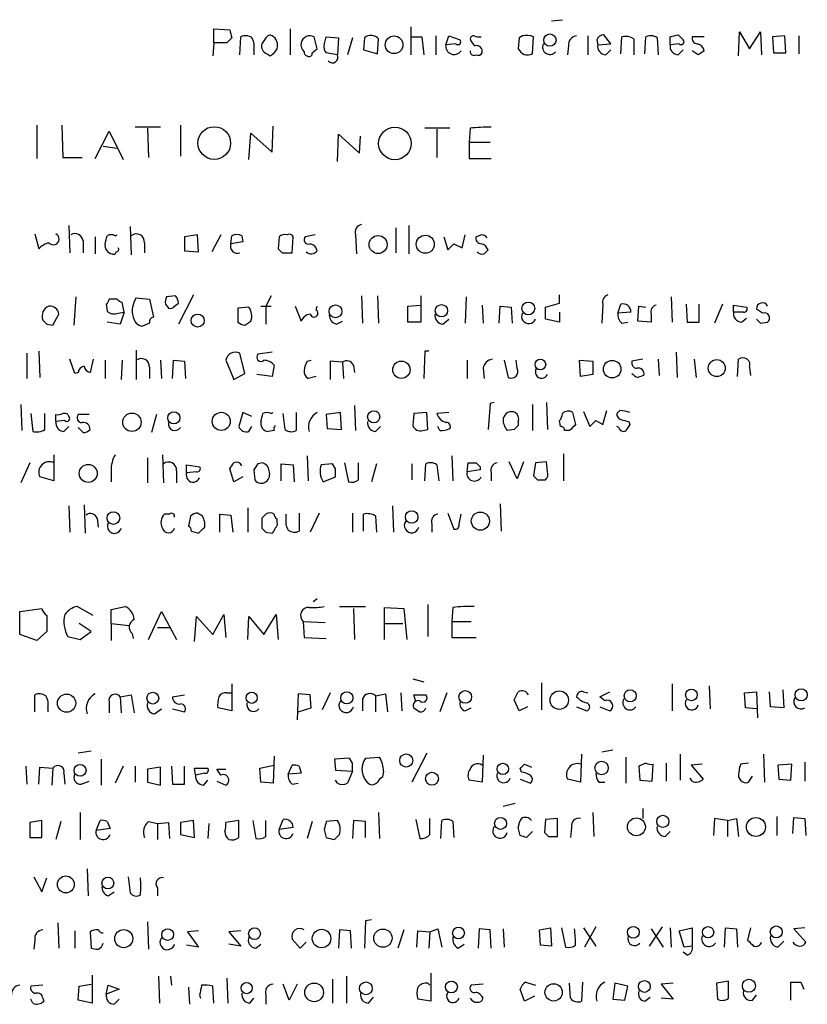
# Model space of a CAD drawing. Extents: x 18 to 1048, y 7 to 890.
# Drawn here: x 945 to 1011, y 124 to 207 of the extents above; entities that cross this region are included whole.
import ezdxf

# ---------------------------------------------------------------- set-up
doc = ezdxf.new("R2010")
doc.units = 0
doc.header["$MEASUREMENT"] = 0
doc.layers.add('MAIN', color=5, linetype='CONTINUOUS')

msp = doc.modelspace()

# ---------------------------------------------------------------- linework, layer by layer
at = {"layer": 'MAIN'}
for p, q in [((989.838, 206.8407), (990.7693, 206.9253)), ((961.39, 204.978), (961.39, 206.1633)), ((961.39, 206.1633), (962.7447, 206.0787)), ((967.8247, 206.1633), (967.8247, 203.962)), ((977.9847, 206.3327), (977.9847, 203.962)), ((1005.586, 203.8773), (1005.6707, 205.9093)), ((1005.6707, 205.9093), (1006.5173, 204.47)), ((1006.5173, 204.47), (1007.4487, 205.9093)), ((1007.4487, 205.9093), (1007.5333, 203.962)), ((961.39, 204.978), (961.3053, 203.8773)), ((962.4907, 204.978), (961.39, 204.978)), ((962.914, 205.4013), (962.4907, 204.978)), ((963.5913, 203.962), (963.676, 205.486)), ((965.7927, 205.4013), (965.454, 204.8933)), ((970.1107, 204.47), (969.8567, 205.486)), ((970.7033, 204.8087), (970.8727, 205.486)), ((970.8727, 205.486), (971.8887, 205.4013)), ((971.8887, 205.4013), (971.804, 203.962)), ((973.074, 205.4013), (972.6507, 203.962)), ((974.09, 205.4013), (974.0053, 204.3853)), ((975.1907, 204.0467), (975.2753, 205.3167)), ((977.9847, 205.486), (978.916, 205.486)), ((978.916, 205.486), (979.0853, 203.962)), ((980.1013, 205.5707), (980.1013, 203.962)), ((980.948, 204.8087), (981.202, 205.5707)), ((981.202, 205.5707), (982.1333, 205.232)), ((987.1287, 205.4013), (987.044, 204.47)), ((987.3827, 205.5707), (987.1287, 205.4013)), ((988.2293, 204.0467), (988.314, 205.486)), ((992.886, 205.5707), (992.886, 203.962)), ((993.648, 205.232), (993.7327, 204.8087)), ((994.8333, 204.8933), (994.2407, 205.6553)), ((995.68, 204.0467), (995.7647, 205.486)), ((996.7807, 205.3167), (996.7807, 203.962)), ((997.712, 204.0467), (997.7967, 205.486)), ((998.728, 205.4013), (998.8127, 203.962)), ((999.8287, 204.8087), (999.8287, 205.486)), ((1000.506, 205.6553), (1000.9293, 205.232)), ((1002.7073, 205.486), (1001.6913, 205.486)), ((1009.4807, 205.5707), (1008.4647, 205.486)), ((1008.4647, 205.486), (1008.5493, 204.1313)), ((1009.5653, 204.1313), (1009.4807, 205.5707)), ((1010.666, 205.5707), (1010.666, 204.0467)), ((964.7767, 204.3853), (964.7767, 203.962)), ((969.6873, 204.1313), (970.1107, 204.47)), ((971.804, 203.962), (970.8727, 204.1313)), ((974.0053, 204.3853), (975.1907, 204.0467)), ((981.7947, 204.8933), (980.948, 204.8087)), ((991.2773, 204.724), (991.1927, 203.962)), ((993.7327, 204.8087), (994.8333, 204.8933)), ((994.41, 203.962), (994.8333, 204.3853)), ((1000.5907, 204.8933), (999.8287, 204.8087)), ((1000.506, 203.962), (1000.9293, 204.3853)), ((1002.1993, 203.962), (1001.6913, 204.3007)), ((1008.5493, 204.1313), (1009.5653, 204.1313)), ((965.8773, 204.0467), (966.1313, 203.8773)), ((946.4887, 198.0353), (946.4887, 195.2413)), ((948.6053, 198.0353), (948.69, 195.326)), ((951.3993, 195.2413), (952.5847, 197.5273)), ((952.5847, 197.5273), (953.77, 195.1567)), ((956.9027, 197.866), (954.786, 197.866)), ((955.802, 197.7813), (955.8867, 195.326)), ((958.596, 198.0353), (958.596, 195.4107)), ((966.3007, 195.7493), (966.3853, 197.9507)), ((981.2867, 197.7813), (979.17, 197.7813)), ((980.186, 197.6967), (980.186, 195.326)), ((982.98, 197.7813), (982.8953, 196.596)), ((964.3533, 195.1567), (964.5227, 197.358)), ((964.5227, 197.358), (966.3007, 195.7493)), ((971.804, 194.9873), (971.8887, 197.2733)), ((971.8887, 197.2733), (973.6667, 195.6647)), ((973.6667, 195.6647), (973.7513, 197.104)), ((952.0767, 196.2573), (953.262, 196.088)), ((982.8953, 196.596), (982.8953, 195.2413)), ((982.8953, 196.596), (984.6733, 196.596)), ((948.69, 195.326), (950.2987, 195.326)), ((982.8953, 195.2413), (984.758, 195.2413)), ((949.198, 189.5687), (949.2827, 187.2827)), ((954.3627, 189.484), (954.4473, 187.1133)), ((976.7147, 189.3993), (976.7147, 187.2827)), ((977.8153, 189.5687), (977.8153, 187.198)), ((946.3193, 188.8913), (946.658, 187.6213)), ((951.3993, 188.6373), (951.3993, 187.198)), ((953.0927, 188.722), (953.262, 188.8067)), ((960.0353, 188.8067), (958.9347, 188.6373)), ((958.9347, 188.6373), (958.9347, 187.452)), ((960.12, 187.3673), (960.0353, 188.8067)), ((961.9827, 188.8067), (961.2207, 187.3673)), ((962.8293, 188.0447), (962.914, 188.722)), ((963.7607, 188.722), (963.8453, 188.214)), ((966.8933, 188.6373), (966.8087, 187.6213)), ((967.994, 187.2827), (968.0787, 188.6373)), ((969.9413, 188.8067), (969.0947, 188.6373)), ((973.328, 188.8067), (973.4127, 187.198)), ((980.7787, 188.6373), (981.1173, 187.5367)), ((982.3027, 187.706), (982.5567, 188.8067)), ((983.742, 188.722), (983.488, 188.6373)), ((950.3833, 188.2987), (950.3833, 187.2827)), ((955.548, 188.1293), (955.548, 187.2827)), ((963.8453, 188.214), (962.8293, 188.0447)), ((981.6253, 188.0447), (982.3027, 187.706)), ((958.9347, 187.452), (960.12, 187.3673)), ((967.1473, 187.2827), (967.994, 187.2827)), ((949.7907, 183.5573), (949.6213, 181.1867)), ((953.262, 183.388), (952.5847, 183.388)), ((954.8707, 183.4727), (955.9713, 183.388)), ((955.9713, 183.388), (956.31, 181.864)), ((958.1727, 183.642), (957.4107, 183.5573)), ((959.6967, 183.7267), (958.4267, 181.2713)), ((966.216, 183.642), (965.7927, 182.7953)), ((973.836, 183.642), (973.9207, 181.356)), ((975.1907, 183.642), (975.2753, 181.356)), ((978.8313, 183.642), (978.8313, 181.4407)), ((982.6413, 183.5573), (982.5567, 181.356)), ((990.5153, 183.0493), (990.5153, 183.7267)), ((999.9133, 183.5573), (999.998, 181.4407)), ((952.3307, 182.9647), (952.4153, 182.372)), ((953.8547, 182.2873), (953.6853, 183.134)), ((957.326, 182.9647), (957.58, 182.626)), ((958.088, 182.7953), (958.4267, 183.0493)), ((964.3533, 182.7107), (963.422, 182.626)), ((963.422, 182.626), (963.422, 181.4407)), ((965.3693, 182.7953), (966.216, 182.7953)), ((965.7927, 182.7953), (965.7927, 181.2713)), ((968.248, 182.7953), (968.756, 181.5253)), ((970.026, 182.4567), (970.1107, 182.7953)), ((977.7307, 182.7953), (978.8313, 182.88)), ((977.7307, 181.4407), (977.7307, 182.7953)), ((983.996, 182.88), (984.0807, 181.356)), ((985.4353, 181.356), (985.52, 182.7953)), ((985.52, 182.7953), (986.4513, 182.7107)), ((986.4513, 182.7107), (986.536, 181.356)), ((989.33, 182.7107), (990.5153, 183.0493)), ((989.33, 181.6947), (989.33, 182.7107)), ((994.156, 182.9647), (994.0713, 181.356)), ((995.426, 182.2027), (995.68, 182.9647)), ((997.1193, 181.5253), (997.204, 182.7953)), ((997.204, 182.7953), (997.7967, 182.7107)), ((1001.1833, 182.9647), (1001.268, 181.4407)), ((1002.284, 181.4407), (1002.284, 182.9647)), ((1004.2313, 182.9647), (1003.554, 181.356)), ((1005.1627, 182.2873), (1005.1627, 182.88)), ((1005.1627, 182.88), (1006.2633, 182.7107)), ((1007.618, 182.2027), (1007.11, 182.5413)), ((947.8433, 181.1867), (948.3513, 182.118)), ((953.3467, 182.2027), (953.8547, 182.2873)), ((953.8547, 182.2873), (953.516, 181.2713)), ((990.5153, 182.2873), (990.5153, 181.4407)), ((996.5267, 182.2873), (995.426, 182.2027)), ((998.22, 182.118), (998.22, 181.4407)), ((1006.0093, 182.2873), (1005.1627, 182.2873)), ((1005.84, 181.4407), (1006.2633, 181.7793)), ((947.3353, 181.2713), (947.8433, 181.1867)), ((953.516, 181.2713), (952.4153, 181.4407)), ((955.9713, 181.356), (955.3787, 181.102)), ((964.0147, 181.1867), (964.5227, 181.5253)), ((971.7193, 181.2713), (972.2273, 181.5253)), ((978.8313, 181.4407), (977.7307, 181.4407)), ((980.694, 181.2713), (981.202, 181.6947)), ((990.5153, 181.4407), (989.33, 181.6947)), ((995.7647, 181.356), (996.2727, 181.4407)), ((998.22, 181.4407), (997.1193, 181.5253)), ((1001.268, 181.4407), (1002.284, 181.4407)), ((1007.4487, 181.356), (1008.0413, 181.4407)), ((945.642, 178.816), (945.642, 176.6993)), ((946.658, 178.9853), (946.7427, 176.784)), ((954.8707, 179.07), (954.8707, 176.6147)), ((964.0147, 177.1227), (963.5913, 178.816)), ((966.3007, 178.9007), (965.1153, 178.7313)), ((979.17, 178.9853), (979.0853, 176.6993)), ((979.5087, 178.9853), (979.17, 178.9853)), ((1000.3367, 178.9007), (1000.4213, 176.784)), ((949.706, 177.1227), (949.2827, 178.308)), ((951.23, 178.308), (950.976, 177.2073)), ((952.246, 178.2233), (952.246, 176.6993)), ((953.6853, 178.2233), (953.6007, 176.6147)), ((955.9713, 177.6307), (955.9713, 176.6993)), ((956.9027, 178.2233), (956.9873, 176.6993)), ((957.9187, 176.6993), (958.0033, 178.2233)), ((958.0033, 178.2233), (958.9347, 178.1387)), ((958.9347, 178.1387), (959.0193, 176.6993)), ((962.406, 178.2233), (963.0833, 176.6147)), ((966.47, 177.8), (966.3007, 176.8687)), ((969.264, 178.1387), (969.6027, 178.2233)), ((972.2273, 178.054), (971.2113, 178.1387)), ((971.2113, 178.1387), (971.2113, 176.6147)), ((972.2273, 178.054), (972.312, 176.6993)), ((973.1587, 177.8), (973.2433, 177.2073)), ((982.726, 178.2233), (982.726, 176.6993)), ((985.8587, 178.2233), (986.1973, 176.784)), ((986.9593, 177.546), (986.8747, 178.2233)), ((992.2087, 178.2233), (993.3093, 178.1387)), ((992.2933, 176.8687), (992.2087, 178.2233)), ((993.3093, 178.1387), (993.3093, 177.038)), ((997.5427, 178.308), (996.6113, 178.1387)), ((998.8127, 178.308), (998.8973, 176.9533)), ((1001.8607, 178.308), (1002.03, 176.784)), ((1005.5013, 176.8687), (1005.586, 178.308)), ((1006.5173, 177.6307), (1006.602, 176.9533)), ((949.96, 177.2073), (949.706, 177.1227)), ((963.0833, 176.6147), (964.0147, 177.1227)), ((966.3007, 176.8687), (965.0307, 177.038)), ((970.026, 176.8687), (969.3487, 176.6993)), ((984.0807, 177.546), (984.1653, 176.6993)), ((993.3093, 177.038), (992.2933, 176.8687)), ((945.134, 174.498), (945.2187, 172.2967)), ((973.2433, 174.4133), (973.328, 172.2967)), ((984.6733, 174.5827), (984.504, 172.3813)), ((985.012, 174.6673), (984.6733, 174.5827)), ((988.2293, 174.498), (988.2293, 172.2967)), ((989.4147, 174.6673), (989.4993, 172.3813)), ((945.9807, 173.736), (946.15, 172.212)), ((947.166, 172.3813), (947.166, 173.736)), ((948.0973, 173.0587), (948.0973, 173.6513)), ((949.1133, 173.6513), (949.198, 173.482)), ((950.8913, 173.6513), (949.96, 173.6513)), ((956.564, 173.6513), (956.1407, 172.1273)), ((963.8453, 173.8207), (963.5067, 172.6353)), ((964.6073, 173.482), (963.8453, 173.8207)), ((966.216, 173.736), (966.3853, 173.8207)), ((967.4013, 172.3813), (967.232, 173.736)), ((968.3327, 173.8207), (968.3327, 172.2967)), ((972.058, 173.8207), (970.8727, 173.6513)), ((970.8727, 173.6513), (970.9573, 172.466)), ((972.1427, 172.3813), (972.058, 173.8207)), ((978.2387, 173.736), (978.154, 172.72)), ((979.3393, 173.8207), (978.2387, 173.736)), ((979.424, 172.3813), (979.3393, 173.8207)), ((981.202, 173.8207), (980.186, 173.736)), ((991.616, 173.8207), (991.87, 172.8047)), ((992.5473, 173.9053), (993.0553, 172.6353)), ((994.156, 172.8047), (994.4947, 173.99)), ((995.5953, 173.99), (995.3413, 173.736)), ((948.8593, 173.1433), (948.0973, 173.0587)), ((948.7747, 172.212), (949.198, 172.6353)), ((964.3533, 172.212), (964.6073, 172.6353)), ((975.0213, 172.212), (975.4447, 172.6353)), ((980.44, 172.2967), (980.2707, 172.6353)), ((987.044, 173.0587), (987.044, 172.72)), ((990.6, 172.6353), (990.5153, 173.1433)), ((993.5633, 173.1433), (994.156, 172.8047)), ((995.5107, 172.5507), (995.3413, 172.6353)), ((996.3573, 173.0587), (996.442, 172.8047)), ((950.3833, 172.1273), (949.96, 172.5507)), ((966.47, 172.2967), (965.962, 172.212)), ((970.9573, 172.466), (972.1427, 172.3813)), ((979.0007, 172.2967), (979.424, 172.3813)), ((986.7053, 172.3813), (986.1127, 172.2967)), ((991.362, 172.2967), (990.9387, 172.2967)), ((947.928, 170.2647), (947.928, 168.0633)), ((957.072, 170.2647), (957.1567, 167.894)), ((969.264, 170.18), (969.3487, 168.0633)), ((981.456, 170.18), (981.5407, 168.0633)), ((990.854, 170.3493), (990.854, 168.0633)), ((945.896, 169.5873), (945.134, 167.894)), ((955.802, 170.0107), (955.802, 167.894)), ((959.104, 168.7407), (959.104, 169.418)), ((959.104, 169.418), (960.2047, 169.2487)), ((965.5387, 169.5873), (965.1153, 169.5027)), ((967.0627, 168.0633), (967.0627, 169.5027)), ((967.0627, 169.5027), (968.0787, 169.418)), ((968.0787, 169.418), (968.1633, 167.9787)), ((971.3807, 169.5027), (970.4493, 169.418)), ((971.6347, 169.0793), (971.3807, 169.5027)), ((972.3967, 169.5873), (972.7353, 167.9787)), ((973.582, 168.148), (973.582, 169.5873)), ((975.106, 169.5027), (974.6827, 167.9787)), ((978.0693, 169.5027), (978.0693, 168.148)), ((979.17, 168.0633), (979.2547, 169.5027)), ((980.186, 169.418), (980.3553, 168.0633)), ((982.726, 168.8253), (982.8107, 169.5873)), ((986.9593, 168.2327), (986.282, 169.672)), ((987.4673, 169.672), (986.9593, 168.2327)), ((988.4833, 169.5873), (988.314, 168.4867)), ((989.4147, 169.672), (988.4833, 169.5873)), ((989.4993, 168.8253), (989.4147, 169.672)), ((952.754, 168.91), (952.754, 167.9787)), ((958.2573, 168.91), (958.2573, 167.894)), ((959.9507, 168.8253), (959.104, 168.7407)), ((963.0833, 167.9787), (962.7447, 169.0793)), ((964.7767, 168.9947), (964.8613, 168.148)), ((983.8267, 168.9947), (982.726, 168.8253)), ((983.8267, 169.2487), (983.8267, 168.9947)), ((984.758, 168.7407), (984.758, 168.0633)), ((947.928, 168.0633), (946.7427, 168.402)), ((963.8453, 168.402), (963.0833, 167.9787)), ((970.6187, 167.9787), (971.6347, 168.402)), ((988.6527, 168.148), (989.33, 168.148)), ((949.198, 165.9467), (949.2827, 163.7453)), ((950.468, 166.0313), (950.5527, 163.6607)), ((976.4607, 165.9467), (976.5453, 163.7453)), ((985.52, 166.116), (985.6047, 163.83)), ((957.6647, 165.2693), (957.2413, 165.2693)), ((960.4587, 165.1), (960.0353, 165.354)), ((961.898, 163.7453), (961.898, 165.2693)), ((961.898, 165.2693), (962.8293, 165.1847)), ((962.8293, 165.1847), (962.9987, 163.7453)), ((964.2687, 165.7773), (964.2687, 163.7453)), ((967.486, 164.9307), (967.486, 165.2693)), ((968.5867, 165.354), (968.5867, 163.83)), ((970.28, 165.354), (969.518, 163.7453)), ((973.074, 165.354), (973.074, 163.7453)), ((974.0053, 163.83), (974.0053, 165.2693)), ((981.1173, 165.354), (981.6253, 163.9993)), ((982.0487, 164.4227), (982.218, 165.2693)), ((951.5687, 164.9307), (951.6533, 164.1687)), ((959.4427, 165.1), (959.2733, 164.2533)), ((960.628, 164.1687), (960.628, 164.592)), ((965.454, 164.9307), (965.454, 164.084)), ((966.724, 164.592), (966.724, 164.846)), ((975.0213, 165.1), (975.106, 163.7453)), ((979.7627, 164.4227), (979.7627, 163.7453)), ((959.5273, 163.83), (960.12, 163.6607)), ((965.7927, 163.7453), (966.3007, 163.6607)), ((969.772, 157.9033), (970.1107, 158.1573)), ((979.424, 157.6493), (979.424, 154.94)), ((945.0493, 157.0567), (946.912, 157.3107)), ((945.0493, 155.1093), (945.0493, 157.0567)), ((951.23, 156.718), (949.8753, 157.48)), ((952.754, 157.226), (953.9393, 157.48)), ((952.754, 156.0407), (952.754, 157.226)), ((955.8867, 154.686), (956.9873, 157.0567)), ((956.9873, 157.0567), (958.2573, 154.686)), ((971.9733, 157.48), (974.1747, 157.48)), ((973.1587, 157.3107), (973.2433, 154.686)), ((975.7833, 154.686), (975.7833, 157.3953)), ((975.7833, 157.3953), (977.392, 157.3107)), ((977.392, 157.3107), (977.646, 154.686)), ((981.5407, 157.3953), (981.456, 156.21)), ((947.3353, 156.718), (947.3353, 155.3633)), ((951.0607, 155.3633), (950.0447, 156.0407)), ((952.754, 156.0407), (952.754, 154.6013)), ((952.754, 156.0407), (954.278, 155.8713)), ((959.7813, 154.5167), (959.9507, 156.6333)), ((959.9507, 156.6333), (961.3053, 155.1093)), ((961.3053, 155.1093), (962.2367, 156.8027)), ((962.2367, 156.8027), (962.406, 154.8553)), ((964.2687, 154.686), (964.3533, 156.6333)), ((964.3533, 156.6333), (965.6233, 155.1093)), ((965.6233, 155.1093), (966.6393, 156.8027)), ((966.6393, 156.8027), (966.8087, 154.686)), ((968.9253, 156.21), (970.788, 156.1253)), ((968.9253, 156.21), (969.01, 154.8553)), ((975.7833, 156.0407), (977.3073, 156.0407)), ((981.456, 156.21), (981.456, 154.8553)), ((981.456, 156.21), (983.0647, 156.21)), ((947.3353, 155.3633), (946.4887, 154.6013)), ((950.1293, 154.686), (951.0607, 155.3633)), ((954.532, 155.194), (954.6167, 154.7707)), ((956.6487, 155.702), (957.7493, 155.702)), ((946.4887, 154.6013), (945.0493, 155.1093)), ((949.1133, 154.94), (950.1293, 154.686)), ((969.01, 154.8553), (970.8727, 154.7707)), ((981.456, 154.8553), (983.488, 154.8553)), ((978.154, 151.384), (979.0853, 151.13)), ((988.9913, 151.0453), (988.9913, 148.7593)), ((962.4907, 150.1987), (962.914, 150.1987)), ((962.914, 150.9607), (962.914, 148.6747)), ((971.2113, 150.1987), (970.534, 148.7593)), ((977.138, 150.1987), (977.2227, 148.6747)), ((981.0327, 150.1987), (980.44, 148.59)), ((992.5473, 150.2833), (992.886, 150.1987)), ((993.902, 149.86), (994.7487, 150.2833)), ((999.998, 150.9607), (999.998, 148.6747)), ((1003.1307, 150.7913), (1003.2153, 148.844)), ((1006.094, 150.1987), (1007.11, 150.2833)), ((1006.1787, 148.9287), (1006.094, 150.1987)), ((1007.11, 150.2833), (1007.1947, 148.082)), ((1008.2953, 149.0133), (1008.2107, 150.2833)), ((1009.3113, 150.4527), (1009.396, 148.9287)), ((946.3193, 148.59), (946.3193, 150.0293)), ((952.5847, 149.4367), (952.5847, 148.5053)), ((953.516, 149.86), (954.4473, 150.0293)), ((953.516, 149.86), (953.6007, 148.5053)), ((954.4473, 150.0293), (954.7013, 148.5053)), ((957.9187, 149.86), (958.9347, 150.0293)), ((968.502, 150.114), (968.4173, 147.9127)), ((969.518, 150.0293), (968.502, 150.114)), ((969.6027, 148.9287), (969.518, 150.0293)), ((973.9207, 149.6907), (973.9207, 148.6747)), ((975.0213, 149.9447), (975.868, 150.114)), ((975.0213, 149.9447), (975.0213, 148.59)), ((975.868, 150.114), (976.0373, 148.59)), ((978.408, 149.4367), (978.2387, 150.0293)), ((978.2387, 150.0293), (979.2547, 150.0293)), ((987.1287, 148.6747), (986.7053, 149.606)), ((994.3253, 149.5213), (993.902, 149.86)), ((947.42, 148.9287), (947.42, 148.59)), ((956.3947, 148.4207), (956.9873, 148.844)), ((957.9187, 148.844), (958.9347, 148.59)), ((962.914, 148.6747), (961.7287, 148.9287)), ((968.502, 148.59), (969.6027, 148.9287)), ((982.5567, 148.6747), (983.0647, 148.9287)), ((987.806, 149.0133), (987.1287, 148.6747)), ((991.9547, 149.0133), (992.8013, 148.6747)), ((993.902, 149.0133), (994.7487, 148.6747)), ((1007.11, 148.844), (1006.1787, 148.9287)), ((1009.396, 148.9287), (1008.2953, 149.0133)), ((951.0607, 145.288), (949.96, 145.1187)), ((995.0027, 145.3727), (994.0713, 145.2033)), ((951.9073, 144.6107), (951.9073, 142.4093)), ((966.47, 144.8647), (966.3853, 142.5787)), ((972.82, 144.6953), (971.55, 144.6107)), ((971.55, 144.6107), (971.6347, 143.6793)), ((973.074, 144.272), (972.82, 144.6953)), ((974.1747, 144.6953), (975.36, 144.78)), ((979.3393, 145.1187), (978.0693, 142.6633)), ((984.0807, 144.9493), (983.996, 142.6633)), ((992.378, 145.034), (992.2933, 142.6633)), ((996.1033, 144.78), (996.1033, 142.5787)), ((1000.6753, 145.034), (1000.6753, 142.8327)), ((1007.7027, 145.034), (1007.7873, 142.6633)), ((945.5573, 144.018), (945.642, 142.494)), ((946.658, 142.494), (946.7427, 143.9333)), ((946.7427, 143.9333), (947.8433, 143.8487)), ((947.8433, 143.8487), (947.7587, 142.4093)), ((953.77, 144.018), (953.0927, 142.5787)), ((954.786, 144.018), (954.786, 142.6633)), ((956.9027, 143.9333), (955.802, 143.764)), ((955.802, 143.764), (955.802, 142.6633)), ((956.9027, 142.4093), (956.9027, 143.9333)), ((957.834, 144.018), (957.9187, 142.494)), ((958.9347, 142.494), (958.9347, 144.018)), ((959.866, 143.256), (959.7813, 143.8487)), ((959.7813, 143.8487), (960.882, 143.8487)), ((961.9827, 143.256), (961.644, 143.764)), ((961.644, 143.764), (962.406, 143.764)), ((965.2847, 143.8487), (966.47, 144.1027)), ((965.3693, 142.6633), (965.2847, 143.8487)), ((967.6553, 143.3407), (967.994, 144.1027)), ((968.5867, 144.018), (968.756, 143.4253)), ((971.6347, 143.6793), (973.074, 143.5947)), ((973.074, 143.5947), (972.6507, 142.5787)), ((975.6987, 143.5947), (975.614, 143.0867)), ((987.298, 143.51), (987.2133, 143.8487)), ((987.552, 144.1873), (988.1447, 143.9333)), ((997.7967, 144.272), (997.204, 144.018)), ((997.204, 144.018), (997.2887, 142.8327)), ((998.3047, 142.748), (998.3893, 144.1873)), ((999.49, 144.272), (999.49, 142.748)), ((1002.538, 144.1873), (1001.6067, 144.1027)), ((1001.6067, 144.1027), (1002.6227, 142.9173)), ((1006.4327, 144.272), (1005.7553, 144.1873)), ((1010.0733, 144.1873), (1008.888, 144.1027)), ((1008.888, 144.1027), (1008.9727, 142.9173)), ((1009.9887, 142.8327), (1010.0733, 144.1873)), ((1011.174, 144.3567), (1011.174, 142.748)), ((948.7747, 143.4253), (948.8593, 142.494)), ((950.214, 142.494), (950.8913, 142.748)), ((960.628, 143.4253), (959.866, 143.256)), ((960.5433, 142.4093), (960.882, 142.8327)), ((961.644, 142.748), (962.406, 142.4093)), ((968.756, 143.4253), (967.6553, 143.3407)), ((971.804, 142.5787), (971.6347, 142.8327)), ((983.996, 142.6633), (982.8953, 142.8327)), ((987.2133, 142.9173), (988.06, 142.5787)), ((992.2933, 142.6633), (991.1927, 142.9173)), ((997.2887, 142.8327), (998.3047, 142.748)), ((1001.6913, 142.748), (1001.522, 143.002)), ((1005.586, 143.0867), (1005.7553, 142.8327)), ((1006.4327, 142.6633), (1006.7713, 143.1713)), ((1008.9727, 142.9173), (1009.9887, 142.8327)), ((955.802, 142.6633), (956.9027, 142.4093)), ((957.9187, 142.494), (958.9347, 142.494)), ((966.3853, 142.5787), (965.3693, 142.6633)), ((967.994, 142.494), (968.502, 142.5787)), ((993.8173, 142.6633), (994.3253, 142.6633)), ((986.79, 140.8853), (985.774, 140.6313)), ((997.5427, 140.462), (997.5427, 139.6153)), ((946.912, 139.446), (945.896, 139.2767)), ((946.912, 138.0067), (946.912, 139.446)), ((950.1293, 140.1233), (950.1293, 137.8373)), ((951.484, 138.5993), (951.8227, 139.446)), ((959.6967, 139.446), (958.596, 139.2767)), ((959.7813, 138.0067), (959.6967, 139.446)), ((963.5067, 139.446), (962.406, 139.2767)), ((963.5067, 138.0067), (963.5067, 139.446)), ((964.692, 139.446), (964.946, 137.922)), ((965.7927, 138.0913), (965.7927, 139.446)), ((966.8933, 138.684), (967.232, 139.5307)), ((971.804, 139.446), (970.8727, 139.3613)), ((973.1587, 139.446), (973.074, 137.922)), ((974.1747, 139.3613), (973.1587, 139.446)), ((975.2753, 140.1233), (975.36, 137.922)), ((978.408, 139.5307), (978.7467, 137.922)), ((979.5933, 138.2607), (979.5933, 139.6153)), ((980.5247, 137.922), (980.6093, 139.446)), ((989.33, 139.5307), (989.2453, 138.43)), ((990.346, 139.6153), (989.33, 139.5307)), ((990.346, 138.0913), (990.346, 139.6153)), ((993.3093, 140.1233), (993.394, 138.0913)), ((1003.554, 139.6153), (1003.4693, 138.176)), ((1004.6547, 139.446), (1003.554, 139.6153)), ((1004.6547, 139.446), (1005.4167, 139.6153)), ((1004.6547, 139.446), (1004.6547, 138.0913)), ((1005.4167, 139.6153), (1005.586, 138.0913)), ((1008.8033, 139.7847), (1008.8033, 138.176)), ((1010.158, 138.3453), (1010.2427, 139.7)), ((1010.2427, 139.7), (1011.174, 139.6153)), ((1011.174, 139.6153), (1011.2587, 138.176)), ((945.896, 139.2767), (945.896, 138.0067)), ((948.5207, 139.3613), (948.0973, 137.8373)), ((952.6693, 138.7687), (951.484, 138.5993)), ((952.4153, 139.3613), (952.6693, 138.7687)), ((955.8867, 139.3613), (956.6487, 139.192)), ((956.6487, 139.192), (957.58, 139.2767)), ((956.6487, 139.192), (956.6487, 137.8373)), ((957.58, 139.2767), (957.6647, 137.922)), ((958.596, 139.2767), (958.596, 138.2607)), ((960.9667, 139.192), (960.882, 137.922)), ((968.0787, 138.8533), (966.8933, 138.684)), ((969.6873, 139.3613), (969.264, 137.922)), ((970.7033, 138.684), (970.8727, 138.0067)), ((974.1747, 138.0067), (974.1747, 139.3613)), ((981.5407, 139.3613), (981.6253, 138.0067)), ((987.2133, 138.176), (987.044, 138.8533)), ((991.5313, 138.8533), (991.4467, 138.0067)), ((945.896, 138.0067), (946.912, 138.0067)), ((958.596, 138.2607), (959.7813, 138.0067)), ((971.55, 137.8373), (971.9733, 138.2607)), ((988.2293, 138.5147), (987.7213, 138.0067)), ((989.584, 138.0913), (990.346, 138.0913)), ((999.4053, 138.0913), (999.8287, 138.5147)), ((950.722, 135.382), (950.8067, 133.096)), ((946.2347, 134.7047), (946.912, 133.4347)), ((946.912, 133.4347), (947.3353, 134.62)), ((954.1933, 134.7047), (954.3627, 133.35)), ((956.6487, 133.7733), (956.6487, 133.096)), ((952.5, 133.096), (953.008, 133.4347)), ((948.2667, 130.81), (948.3513, 128.6933)), ((955.802, 130.8947), (955.8867, 128.6087)), ((974.1747, 130.9793), (974.09, 128.6933)), ((974.6827, 131.064), (974.1747, 130.9793)), ((979.5933, 130.048), (980.2707, 130.302)), ((980.2707, 130.302), (980.6093, 128.778)), ((983.742, 130.302), (983.6573, 128.6933)), ((984.6733, 130.2173), (983.742, 130.302)), ((985.774, 130.302), (985.8587, 128.778)), ((988.822, 130.2173), (989.7533, 130.3867)), ((989.7533, 130.3867), (989.838, 128.8627)), ((990.6847, 130.3867), (991.0233, 128.778)), ((992.5473, 130.3867), (993.5633, 128.8627)), ((993.5633, 130.4713), (992.632, 128.778)), ((999.1513, 130.4713), (998.0507, 128.8627)), ((998.22, 130.302), (999.236, 128.778)), ((999.8287, 130.3867), (999.9133, 128.778)), ((1000.5907, 130.1327), (1001.6913, 130.3867)), ((1001.6913, 130.3867), (1001.6913, 128.8627)), ((1004.4007, 128.778), (1004.4853, 130.3867)), ((1004.4853, 130.3867), (1005.4167, 130.302)), ((1005.4167, 130.302), (1005.5013, 128.778)), ((1006.602, 130.3867), (1006.348, 129.3707)), ((1011.174, 130.3867), (1010.2427, 130.302)), ((1010.2427, 130.302), (1011.2587, 129.2013)), ((949.706, 130.1327), (949.706, 128.6933)), ((950.976, 130.048), (951.0607, 128.6933)), ((960.12, 130.1327), (959.1887, 130.048)), ((959.1887, 130.048), (960.12, 128.778)), ((963.676, 130.1327), (962.66, 130.048)), ((962.66, 130.048), (963.676, 128.8627)), ((968.6713, 128.6933), (967.994, 129.4553)), ((971.9733, 130.2173), (971.8887, 128.6933)), ((972.9047, 130.1327), (971.9733, 130.2173)), ((972.9893, 128.6933), (972.9047, 130.1327)), ((977.392, 130.2173), (976.884, 128.6933)), ((978.4927, 128.778), (978.5773, 130.1327)), ((978.5773, 130.1327), (979.5933, 130.048)), ((979.5933, 130.048), (979.5087, 128.6933)), ((984.758, 128.6933), (984.6733, 130.2173)), ((988.9067, 128.9473), (988.822, 130.2173)), ((1001.014, 128.778), (1000.5907, 130.1327)), ((946.3193, 129.3707), (946.2347, 128.6087)), ((960.12, 128.778), (959.104, 128.9473)), ((963.676, 128.8627), (962.66, 129.032)), ((964.946, 128.6933), (965.3693, 129.032)), ((969.1793, 129.2013), (968.6713, 128.6933)), ((981.964, 128.6933), (982.472, 129.032)), ((989.838, 128.8627), (988.9067, 128.9473)), ((1001.6913, 128.8627), (1001.014, 128.778)), ((1008.888, 128.778), (1009.396, 129.286)), ((1001.268, 128.1007), (1000.9293, 128.3547)), ((951.1453, 126.4073), (951.1453, 124.0367)), ((956.7333, 126.3227), (956.818, 124.0367)), ((957.7493, 126.3227), (957.834, 125.5607)), ((962.4907, 126.1533), (962.5753, 124.0367)), ((972.566, 126.3227), (972.566, 124.0367)), ((979.678, 126.5767), (979.678, 124.206)), ((946.9967, 125.5607), (945.9807, 125.476)), ((949.96, 124.2907), (950.0447, 125.476)), ((950.0447, 125.476), (951.0607, 125.6453)), ((952.3307, 124.7987), (952.5, 125.5607)), ((952.5, 125.5607), (953.4313, 125.222)), ((959.2733, 125.3913), (959.358, 123.952)), ((961.39, 124.0367), (961.3053, 125.476)), ((967.74, 124.2907), (967.232, 125.6453)), ((968.4173, 125.6453), (967.74, 124.2907)), ((971.3807, 126.0687), (971.3807, 124.0367)), ((979.424, 125.73), (979.5933, 125.5607)), ((984.0807, 125.6453), (983.0647, 125.5607)), ((987.6367, 125.8147), (988.4833, 125.5607)), ((991.4467, 124.46), (991.362, 125.73)), ((992.4627, 125.8147), (992.378, 124.206)), ((995.172, 125.73), (995.0027, 124.3753)), ((996.2727, 125.476), (995.172, 125.73)), ((996.0187, 124.2907), (996.2727, 125.476)), ((1000.0827, 125.73), (999.0667, 125.6453)), ((999.0667, 125.6453), (1000.0827, 124.3753)), ((1004.7393, 125.8993), (1003.7233, 125.73)), ((1003.7233, 125.73), (1003.808, 124.3753)), ((1004.7393, 124.46), (1004.7393, 125.8993)), ((1009.9887, 124.2907), (1009.9887, 125.8147)), ((1010.8353, 125.8147), (1011.0893, 125.222)), ((946.9967, 124.46), (947.0813, 124.206)), ((953.4313, 125.222), (952.3307, 124.7987)), ((960.2047, 124.714), (960.2893, 124.46)), ((964.438, 124.0367), (964.7767, 124.46)), ((965.7927, 124.714), (965.7927, 123.952)), ((974.4287, 124.0367), (974.852, 124.5447)), ((987.552, 124.206), (987.2133, 125.222)), ((988.3987, 124.6293), (987.552, 124.206)), ((997.712, 124.206), (998.1353, 124.5447)), ((1000.0827, 124.3753), (999.0667, 124.46)), ((1006.7713, 124.2907), (1007.11, 124.714)), ((946.15, 124.0367), (945.9807, 124.3753)), ((951.1453, 124.0367), (949.96, 124.2907)), ((953.008, 123.952), (953.4313, 124.3753)), ((979.678, 124.206), (978.5773, 124.3753)), ((995.0027, 124.3753), (996.0187, 124.2907))]:
    msp.add_line(p, q, dxfattribs=at)
for centre, radius in [((976.5794, 204.8094), 0.7454), ((989.7047, 205.2087), 0.5165), ((961.4349, 196.5309), 1.3795), ((976.6474, 196.4968), 1.3708), ((975.2292, 187.9777), 0.7583), ((979.2102, 187.999), 0.7598), ((971.6447, 182.346), 0.5409), ((980.5714, 182.4014), 0.5216), ((987.8906, 182.5908), 0.5374), ((960.0373, 181.5698), 0.552), ((977.1947, 177.4261), 0.7312), ((988.9007, 177.8674), 0.4484), ((994.9473, 177.4727), 0.7416), ((1003.7538, 177.5612), 0.7151), ((954.4977, 173.0034), 0.7734), ((958.0324, 173.3797), 0.5112), ((962.0228, 173.0777), 0.7626), ((974.8645, 173.4549), 0.5133), ((950.8173, 168.6862), 0.7588), ((952.9454, 164.9318), 0.533), ((978.0668, 165.0123), 0.5241), ((983.8504, 164.6712), 0.7663), ((956.2575, 149.7522), 0.4977), ((964.5886, 149.7843), 0.4715), ((972.601, 149.7799), 0.5121), ((982.5732, 149.8509), 0.5344), ((990.4902, 149.582), 0.7775), ((996.473, 149.9504), 0.5089), ((1001.6225, 150.0245), 0.4896), ((1010.8704, 150.0339), 0.5121), ((948.9961, 149.3292), 0.7682), ((977.6043, 144.4996), 0.5508), ((994.0587, 143.867), 0.5664), ((950.1385, 143.6648), 0.5003), ((985.741, 143.7891), 0.4767), ((979.774, 142.9561), 0.5476), ((985.551, 139.1977), 0.5089), ((996.986, 138.9044), 0.7561), ((999.2205, 139.3682), 0.5128), ((1007.0587, 138.8942), 0.802), ((948.9336, 134.0579), 0.7134), ((952.4745, 134.168), 0.4959), ((957.5073, 129.8301), 0.4923), ((964.8278, 129.9019), 0.4967), ((970.4721, 129.4962), 0.7785), ((975.6377, 129.5266), 0.7703), ((982.0057, 129.96), 0.4923), ((996.7282, 130.0249), 0.4977), ((1003.0293, 130.0254), 0.4767), ((1008.7665, 130.0476), 0.5038), ((953.8131, 129.4905), 0.7655), ((964.1652, 125.3156), 0.4715), ((969.8467, 124.9555), 0.7859), ((974.2025, 125.2981), 0.5369), ((981.4103, 125.413), 0.5011), ((990.0195, 124.9597), 0.729), ((997.661, 125.4568), 0.4985), ((1006.463, 125.5105), 0.547)]:
    msp.add_circle(centre, radius, dxfattribs=at)
for centre, radius, start, end in [((1132.1733, 248.0635), 174.5531, 193.917671, 194.146862), ((964.0719, 204.6771), 0.9006, 53.524537, 116.078517), ((963.4215, 204.6815), 1.3872, 347.671, 31.258436), ((966.1314, 205.232), 0.3787, 63.441716, 153.441716), ((965.8604, 204.7696), 0.9141, 340.867324, 61.205957), ((969.5181, 204.8087), 0.7807, 167.475173, 229.394725), ((969.5054, 204.8007), 0.7701, 62.859315, 166.689186), ((974.6381, 204.7343), 0.8633, 42.427273, 129.411284), ((981.964, 205.0627), 0.2394, 225.016916, 45), ((983.2764, 205.2743), 0.2994, 81.878017, 171.859073), ((984.0812, 205.6557), 1.1522, 197.110772, 233.960562), ((983.7419, 206.4159), 0.9452, 243.402419, 280.324365), ((987.6925, 203.815), 1.7828, 69.598172, 100.007049), ((992.0042, 204.8368), 0.7356, 93.858635, 188.820778), ((994.2762, 204.979), 0.6772, 93.004784, 158.063481), ((996.0611, 204.1316), 1.3865, 58.733619, 102.344134), ((998.1926, 204.6771), 0.9006, 53.524537, 116.078517), ((957.8379, 374.9133), 174.5533, 283.919686, 284.148845), ((1000.76, 205.0627), 0.2394, 225.016916, 45), ((1002.1335, 205.3543), 0.4614, 163.41494, 267.66472), ((966.0889, 204.6816), 0.6693, 161.559637, 251.567759), ((965.4119, 205.1894), 1.4964, 298.735138, 331.264862), ((969.3065, 204.1738), 0.2995, 171.899659, 261.842846), ((969.4333, 204.0749), 0.2602, 229.410647, 12.519254), ((971.2964, 204.5971), 0.6297, 160.365149, 227.709785), ((981.6349, 204.6844), 0.6981, 169.742872, 326.653699), ((983.3187, 204.2584), 0.3413, 172.88123, 299.734472), ((983.5303, 204.2583), 0.4827, 344.745922, 105.254078), ((983.6573, 204.3008), 0.3787, 243.44848, 333.414653), ((987.8351, 204.814), 0.8627, 203.501214, 297.19181), ((989.7036, 204.607), 0.6138, 152.194938, 320.427503), ((994.4594, 204.6958), 0.7354, 171.169134, 266.148614), ((1000.5554, 204.6958), 0.7354, 171.169134, 266.148614), ((1001.9455, 204.1315), 0.7804, 12.522437, 77.477563), ((1087.1205, 77.143), 152.6259, 123.578058, 123.807262), ((971.3948, 203.7504), 0.4607, 220.034829, 27.343781), ((984.5032, 184.5107), 13.3577, 88.907011, 96.547758), ((973.9259, 189.0237), 0.636, 98.12628, 199.947705), ((947.8785, 188.45), 0.4925, 220.627792, 63.627425), ((949.7059, 188.214), 0.6826, 7.127098, 119.738635), ((782.9762, 230.7157), 174.5654, 345.851179, 346.080322), ((952.754, 188.0871), 0.7196, 61.921424, 118.078576), ((954.8707, 188.1899), 0.68, 354.887194, 128.509796), ((963.3373, 187.8749), 0.947, 63.443066, 116.551522), ((967.4015, 188.0441), 0.7811, 77.490286, 130.586974), ((967.74, 188.4679), 0.3787, 26.571817, 116.55152), ((969.3656, 188.3833), 0.3714, 136.844093, 294.231967), ((983.9301, 188.5056), 0.4613, 163.411395, 267.664214), ((983.996, 188.2986), 0.4937, 30.975698, 120.959776), ((947.9188, 186.4795), 1.701, 104.090163, 137.835524), ((952.9381, 187.8984), 0.7074, 168.064204, 261.922587), ((953.1774, 187.579), 0.2116, 269.972935, 36.875312), ((963.3886, 187.842), 0.5949, 160.078607, 289.921393), ((1051.6279, 272.1019), 119.7133, 224.885409, 225.114592), ((969.3484, 187.2824), 0.7809, 12.543132, 77.456868), ((854.3713, 314.7907), 179.6055, 314.885409, 315.114591), ((983.6993, 187.1976), 0.8732, 22.850523, 75.949434), ((1069.0096, 102.6924), 119.7487, 134.885409, 135.114591), ((952.9657, 187.3673), 0.2116, 233.124688, 0), ((969.6093, 187.8027), 0.6119, 225.357515, 325.029459), ((983.9959, 187.7269), 0.5554, 220.355103, 287.759607), ((952.0338, 183.4307), 0.5526, 302.502209, 355.567893), ((953.7276, 183.6842), 0.5518, 212.463229, 265.603684), ((956.315, 182.4203), 1.7871, 143.920768, 198.136874), ((958.2559, 183.1341), 0.9452, 153.402419, 190.324365), ((957.4698, 182.99), 0.9587, 3.546139, 42.848561), ((994.7668, 183.124), 0.6312, 107.280921, 194.617437), ((947.8635, 181.94), 0.9275, 112.758143, 200.842363), ((947.5759, 182.0165), 0.782, 7.457626, 95.223614), ((957.7493, 182.9648), 0.3787, 243.44848, 333.414653), ((963.2524, 181.9486), 1.339, 341.570464, 34.692988), ((995.8371, 182.2932), 0.6896, 359.509807, 103.167734), ((998.8128, 182.2873), 0.6165, 105.959439, 195.939013), ((1006.0657, 182.5413), 0.2603, 257.480746, 40.60607), ((1007.6015, 182.5735), 0.4926, 26.76273, 183.748304), ((953.0079, 182.9857), 0.8531, 226.002087, 293.397882), ((955.5057, 181.991), 0.898, 188.130102, 261.869898), ((956.4201, 181.4237), 0.4539, 104.039305, 188.578205), ((969.66, 181.1492), 0.9791, 98.338642, 157.410744), ((969.8367, 182.1903), 0.3268, 192.78173, 54.602948), ((971.8676, 181.9981), 0.7417, 177.279935, 258.467387), ((980.7434, 182.0051), 0.7354, 171.169134, 266.148614), ((987.9226, 181.9262), 0.6066, 152.881567, 337.565407), ((996.4115, 182.1058), 0.9903, 174.384402, 229.217958), ((1005.8893, 182.1743), 0.7353, 171.160239, 266.155342), ((1007.7695, 181.7883), 0.4412, 308.023034, 110.081846), ((1031.8534, 266.1031), 119.7487, 224.876984, 225.106133), ((964.0734, 182.1422), 0.9573, 227.120783, 266.484521), ((1091.9543, 266.2003), 119.7487, 224.885409, 225.114592), ((963.2244, 178.0681), 0.833, 63.86865, 169.262035), ((965.3693, 178.4773), 0.3592, 135, 315), ((1005.9593, 177.8423), 0.5968, 339.232698, 128.715279), ((950.5525, 177.1228), 0.5985, 98.116564, 171.883436), ((951.0608, 177.8), 0.5987, 188.131456, 261.857718), ((955.294, 177.6912), 0.6799, 354.895587, 128.503202), ((965.6377, 177.1937), 1.0297, 36.071964, 90.801287), ((970.5346, 177.2918), 1.527, 146.315136, 176.812677), ((972.5977, 177.5776), 0.6035, 21.625104, 127.864991), ((984.9697, 177.419), 0.898, 98.130102, 171.869898), ((997.0535, 178.007), 0.4614, 163.41494, 267.66472), ((997.1617, 177.0804), 0.4826, 344.731346, 105.257201), ((969.6873, 177.292), 0.6826, 172.87186, 240.261365), ((986.4513, 177.292), 0.568, 243.434949, 26.565051), ((989.0106, 177.2497), 0.5326, 146.199542, 336.578217), ((997.4865, 177.885), 1.1606, 221.055895, 251.555685), ((1039.7008, 49.8613), 133.8752, 108.317001, 108.54617), ((948.2665, 174.5835), 0.9474, 259.712463, 296.551529), ((948.7746, 173.0587), 0.6826, 60.249913, 97.11981), ((949.0287, 173.3127), 0.2394, 225, 45), ((950.2986, 173.3973), 0.4233, 143.124688, 270.013536), ((796.1055, 215.7532), 174.5653, 345.843219, 346.07237), ((965.8773, 173.1013), 0.7194, 61.913927, 118.079046), ((970.7296, 172.6131), 1.357, 117.135328, 197.193067), ((981.2869, 174.0749), 1.1519, 197.110409, 252.889591), ((986.4755, 173.1797), 0.714, 63.865601, 169.264501), ((986.4089, 173.2703), 0.6695, 341.573171, 55.301057), ((989.8132, 173.795), 0.9579, 317.132054, 356.468811), ((991.24, 173.3052), 0.6381, 53.893402, 137.534233), ((995.7901, 173.6683), 0.4539, 171.421795, 255.960695), ((995.5528, 171.5757), 2.4147, 68.392463, 88.991501), ((948.8242, 172.9459), 0.7356, 171.179222, 266.141365), ((950.4069, 172.4143), 0.5701, 356.681346, 100.94133), ((958.1298, 172.8626), 0.561, 168.545847, 326.216442), ((964.1628, 172.8893), 0.7036, 201.16322, 285.709373), ((966.0614, 172.9124), 0.7074, 168.064204, 261.922587), ((966.9359, 172.4236), 0.4829, 142.133342, 195.236386), ((975.0707, 172.9458), 0.7354, 171.169134, 266.148614), ((978.8102, 172.9741), 0.7037, 201.167873, 285.707168), ((980.9903, 172.6353), 0.3413, 330.265529, 97.11877), ((987.1491, 173.2067), 1.3792, 175.592055, 221.284406), ((1071.5746, 87.8507), 119.7841, 134.885442, 135.114558), ((990.6424, 172.339), 0.2993, 351.875312, 98.143638), ((1118.5909, 45.5758), 179.57, 134.885386, 135.114614), ((866.3093, 299.8893), 179.6055, 314.885409, 315.114591), ((1038.3392, 342.4506), 174.5167, 255.851148, 256.080355), ((1123.2841, 87.8681), 152.6537, 146.192759, 146.421922), ((946.4464, 173.5664), 1.3865, 257.655866, 301.266381), ((950.324, 173.0842), 0.9587, 273.546139, 312.848561), ((967.9367, 173.1061), 0.9011, 233.547217, 296.070252), ((980.3975, 174.711), 2.4147, 271.008499, 291.607537), ((995.8916, 172.6212), 0.3874, 190.48609, 303.119959), ((955.1594, 169.0283), 2.4083, 149.110093, 182.815596), ((947.5348, 168.7952), 0.8843, 63.600108, 206.399892), ((957.58, 168.9705), 0.68, 354.895587, 128.497956), ((835.914, 253.9833), 152.6261, 326.200547, 326.42973), ((963.295, 169.1216), 0.5116, 24.445809, 114.445809), ((1091.9459, 84.5988), 152.6259, 146.200557, 146.42974), ((965.2362, 168.8312), 0.8143, 5.553068, 68.194671), ((971.9289, 168.8625), 1.5804, 159.421891, 214.001772), ((979.6506, 168.6931), 0.9012, 53.550995, 116.058953), ((983.1494, 338.9372), 169.3502, 269.885409, 270.114558), ((1068.3198, 254.1054), 119.7487, 224.893867, 225.123016), ((985.3559, 168.9577), 0.636, 98.12628, 199.947705), ((959.6543, 168.5289), 0.5766, 158.949647, 338.971764), ((960.007, 169.0794), 0.2603, 257.50701, 40.575031), ((965.2988, 168.6137), 0.8045, 307.875608, 21.61228), ((802.3347, 168.7407), 169.3003, 359.885375, 0.114591), ((983.3427, 168.681), 0.6334, 166.830445, 333.863789), ((1073.1583, 252.9923), 119.7487, 224.885409, 225.114592), ((988.9068, 168.6136), 0.6292, 312.268789, 19.661787), ((965.4116, 168.5289), 0.6693, 214.689739, 304.708689), ((972.9894, 168.9098), 0.9651, 254.735509, 307.879149), ((951.0077, 164.7083), 0.6035, 21.625104, 127.864991), ((957.9257, 164.5668), 0.9808, 134.252293, 209.48982), ((957.8341, 165.0718), 0.2601, 347.454468, 130.620402), ((960.0947, 164.397), 0.9588, 93.551733, 132.844497), ((1050.2608, 80.4376), 119.7133, 134.876948, 135.106165), ((966.1313, 164.6772), 0.6821, 60.229073, 119.763636), ((967.0202, 165.3116), 0.5518, 184.396316, 237.536771), ((974.3017, 163.9149), 1.3865, 58.733619, 102.344134), ((980.3606, 164.6397), 0.636, 98.12628, 199.947705), ((953.0247, 164.229), 0.5939, 152.058596, 345.870174), ((833.5509, 122.5235), 133.8594, 18.316973, 18.54617), ((966.3852, 164.4227), 0.3787, 296.585347, 26.55152), ((968.8404, 164.6343), 1.3865, 167.655866, 211.266381), ((978.058, 164.3064), 0.6195, 143.294718, 347.157199), ((981.7241, 164.3239), 0.3393, 253.071082, 16.928918), ((957.58, 164.2046), 0.5221, 193.35488, 346.64512), ((958.9771, 163.7877), 0.5518, 4.396316, 57.536771), ((833.374, 290.9147), 179.6055, 314.885409, 315.114591), ((1050.3233, 248.6146), 119.7841, 224.885442, 225.114558), ((966.0038, 164.1267), 0.5525, 302.502209, 355.567893), ((968.1907, 164.6391), 0.9008, 233.5321, 296.078638), ((948.0132, 157.6497), 1.1522, 197.110772, 233.960562), ((950.2139, 155.8714), 1.6439, 101.886863, 145.491118), ((953.3532, 156.2601), 1.3534, 5.052994, 64.338079), ((969.3769, 156.7179), 0.6797, 85.240558, 228.358059), ((969.772, 161.8805), 4.498, 265.681504, 281.949474), ((983.0639, 144.1247), 13.3577, 88.907011, 96.547758), ((951.1345, 156.1643), 2.3631, 164.326373, 211.204516), ((954.9539, 155.7385), 0.6888, 111.514099, 232.230069), ((962.406, 149.5214), 0.6826, 82.87186, 150.261365), ((817.5597, 234.6146), 189.3058, 333.316974, 333.54617), ((987.3607, 149.8007), 0.5772, 23.331539, 123.274369), ((992.4098, 149.8494), 0.4552, 72.416941, 178.665732), ((946.7153, 149.2199), 0.9011, 53.547217, 116.070252), ((946.0656, 149.2251), 1.3865, 347.655866, 31.266381), ((952.0445, 148.8738), 1.398, 117.485195, 198.911906), ((953.0845, 149.5732), 0.5181, 33.610324, 195.275487), ((956.5148, 149.1514), 0.7405, 164.282051, 260.666152), ((958.4878, 149.827), 0.5701, 176.681346, 280.94133), ((964.0999, 149.1828), 2.3848, 163.502805, 186.116527), ((964.7504, 149.2149), 0.5828, 166.392984, 320.478885), ((972.5547, 149.1511), 0.6195, 143.302133, 347.148182), ((974.5472, 149.4876), 0.6586, 43.954124, 162.038241), ((978.605, 149.1287), 0.4174, 70.15411, 208.634564), ((979.0007, 149.7753), 0.3592, 225, 45), ((982.744, 149.2774), 0.6311, 165.380272, 252.736416), ((993.2167, 151.0038), 1.7032, 222.187248, 255.883801), ((992.7025, 149.0134), 0.3528, 286.262154, 73.733298), ((994.537, 149.098), 0.4733, 296.570465, 116.570465), ((996.4541, 149.3701), 0.6109, 148.349493, 324.264988), ((1001.656, 149.3097), 0.5579, 147.919501, 346.842977), ((1010.8673, 149.4686), 0.621, 150.405029, 299.599528), ((958.5959, 148.8439), 0.4234, 323.151755, 89.986468), ((1063.1599, 275.7477), 152.6259, 236.192738, 236.421942), ((978.8144, 149.0387), 0.4538, 261.419912, 345.972943), ((975.4488, 143.7646), 1.5778, 143.852753, 233.637035), ((972.7623, 143.3967), 2.9431, 3.857587, 28.035727), ((948.2749, 143.5619), 0.5182, 344.713846, 146.395796), ((960.6844, 143.6793), 0.2603, 257.480746, 40.60607), ((968.1632, 143.1705), 0.9474, 63.448472, 100.287538), ((803.724, 143.9334), 169.3503, 359.885409, 0.114558), ((983.7049, 143.2286), 0.9012, 143.550995, 206.058953), ((983.615, 143.5523), 0.6694, 55.308094, 161.562344), ((902.7452, 228.6805), 119.7134, 314.876914, 315.106131), ((992.0142, 143.3173), 0.9137, 72.21352, 205.962108), ((998.2201, 145.1191), 0.947, 243.443066, 280.291859), ((1009.7497, 143.0095), 4.1644, 163.571172, 178.937789), ((950.1718, 143.0444), 0.5521, 147.539156, 274.384376), ((960.5927, 143.1431), 0.7354, 171.169134, 266.148614), ((962.1944, 142.8327), 0.4733, 296.554224, 116.570465), ((968.6408, 143.2438), 0.9903, 174.384402, 229.217958), ((975.9106, 142.3669), 0.7785, 112.394546, 157.621866), ((985.8163, 143.2136), 0.5878, 158.953391, 338.965988), ((987.2131, 141.9854), 1.527, 56.315136, 86.812677), ((987.8059, 142.9174), 0.4234, 306.878017, 53.113861), ((995.0879, 143.5102), 1.527, 183.187323, 213.684864), ((1002.03, 143.5315), 0.8535, 246.621606, 313.979428), ((1006.2211, 143.2564), 0.6297, 222.290215, 289.634851), ((972.2274, 143.4248), 0.9461, 243.415991, 296.578593), ((974.725, 143.0867), 0.6294, 250.344339, 317.723862), ((951.9921, 138.5161), 0.9452, 63.402419, 100.324365), ((967.3891, 138.8592), 0.6896, 359.509807, 103.167734), ((970.7037, 138.6841), 1.3383, 341.556928, 34.700569), ((981.0053, 138.6369), 0.9008, 53.5321, 116.078638), ((988.5686, 138.7684), 1.527, 146.315136, 176.812677), ((987.6282, 139.0649), 0.6419, 36.421795, 120.960695), ((992.1494, 138.9972), 0.6346, 76.894405, 193.105595), ((952.0823, 138.4498), 0.6167, 165.970517, 342.143836), ((956.7334, 138.43), 1.2587, 132.275832, 199.651375), ((960.8411, 139.0649), 1.5792, 339.609571, 7.70781), ((967.4917, 138.5344), 0.6168, 165.963757, 342.143836), ((1140.1364, 96.6668), 174.5652, 165.843211, 166.072362), ((985.5087, 138.5678), 0.6195, 143.302133, 347.148182), ((999.4547, 138.8251), 0.7354, 171.169134, 266.148614), ((963.2955, 138.5784), 0.9763, 183.741073, 229.386611), ((962.9139, 138.7691), 0.9658, 254.75789, 307.866658), ((965.1578, 139.0649), 1.1624, 259.501163, 303.109008), ((1013.5672, 307.2704), 174.5652, 255.843211, 256.072362), ((978.8435, 138.9075), 0.9902, 264.39016, 319.217958), ((945.1398, 11.0839), 133.8752, 71.453843, 71.683013), ((1074.0896, 222.9356), 119.7487, 224.885409, 225.114592), ((950.52, 133.9004), 4.7442, 351.274497, 8.724309), ((957.0438, 134.112), 0.5204, 77.469998, 220.604877), ((952.7181, 133.8026), 0.7395, 169.079064, 252.846573), ((954.8668, 133.6694), 0.5968, 212.358529, 305.024269), ((968.629, 129.667), 0.6694, 55.303222, 198.437656), ((975.15, 128.5819), 16.724, 1.251947, 5.903438), ((947.046, 129.4835), 0.7355, 93.843613, 188.823167), ((951.484, 129.4553), 0.7806, 77.473581, 130.599702), ((952.1193, 130.5141), 0.5524, 212.493463, 265.577431), ((957.484, 129.1698), 0.6195, 143.302133, 347.148182), ((964.9601, 129.3566), 0.6634, 156.162913, 268.782227), ((982.3731, 129.4411), 0.8524, 167.561596, 241.318192), ((996.8391, 129.4876), 0.5828, 166.392984, 320.478885), ((1003.1113, 129.4557), 0.6269, 156.137735, 327.268068), ((1009.0085, 129.5089), 0.7408, 164.305322, 260.638132), ((951.5261, 129.8355), 1.2334, 247.831105, 275.919525), ((951.4206, 129.2331), 0.6664, 290.439306, 349.93972), ((991.2774, 129.7091), 0.9651, 254.735509, 307.879149), ((1001.0805, 128.7034), 0.6312, 287.280921, 14.617437), ((1133.6019, 256.1166), 179.6053, 224.885409, 225.114592), ((1007.0254, 129.3705), 0.5353, 251.551513, 341.575205), ((1010.7364, 129.5257), 0.6632, 209.286216, 271.2356), ((1010.8184, 129.3115), 0.4539, 261.421795, 345.948448), ((945.0987, 124.8269), 0.7355, 93.851386, 188.830866), ((946.4228, 125.3442), 0.4613, 163.399492, 267.664214), ((1171.9449, 82.8162), 215.8456, 168.578058, 168.807262), ((960.6277, 123.1874), 2.3868, 73.507232, 96.101609), ((966.3994, 124.9822), 0.6632, 91.21814, 203.848478), ((980.0602, 124.8833), 1.5675, 161.089977, 198.910024), ((979.3273, 124.7442), 0.9906, 84.397613, 139.212375), ((983.3356, 125.3067), 0.3714, 136.844093, 294.225635), ((988.314, 124.8833), 1.1516, 126.024081, 162.896174), ((994.9444, 124.6071), 1.357, 117.142842, 197.191819), ((1010.412, 337.4645), 211.6502, 269.885409, 270.114592), ((946.5358, 124.4412), 0.4613, 2.335786, 106.600508), ((953.0574, 124.6858), 0.7354, 171.169134, 266.148614), ((964.4873, 124.7703), 0.7353, 171.160239, 266.155342), ((974.478, 124.7705), 0.7354, 171.176833, 266.156387), ((981.5407, 124.6364), 0.5378, 141.93253, 340.850744), ((983.5586, 124.7846), 0.6634, 209.292832, 271.217773), ((983.2765, 124.1215), 0.8725, 22.826965, 75.97172), ((983.6402, 124.5703), 0.4541, 261.450515, 345.942335), ((992.0817, 124.9539), 0.8045, 217.875608, 291.61228), ((997.8019, 124.8357), 0.6361, 160.052295, 261.874993), ((1004.2039, 125.1849), 0.9012, 243.941047, 306.449005), ((1006.6274, 124.9088), 0.6346, 166.894405, 283.105595), ((946.4887, 124.8194), 0.8529, 246.60028, 314.011912)]:
    msp.add_arc(centre, radius, start, end, dxfattribs=at)

doc.saveas('drawing.dxf')
